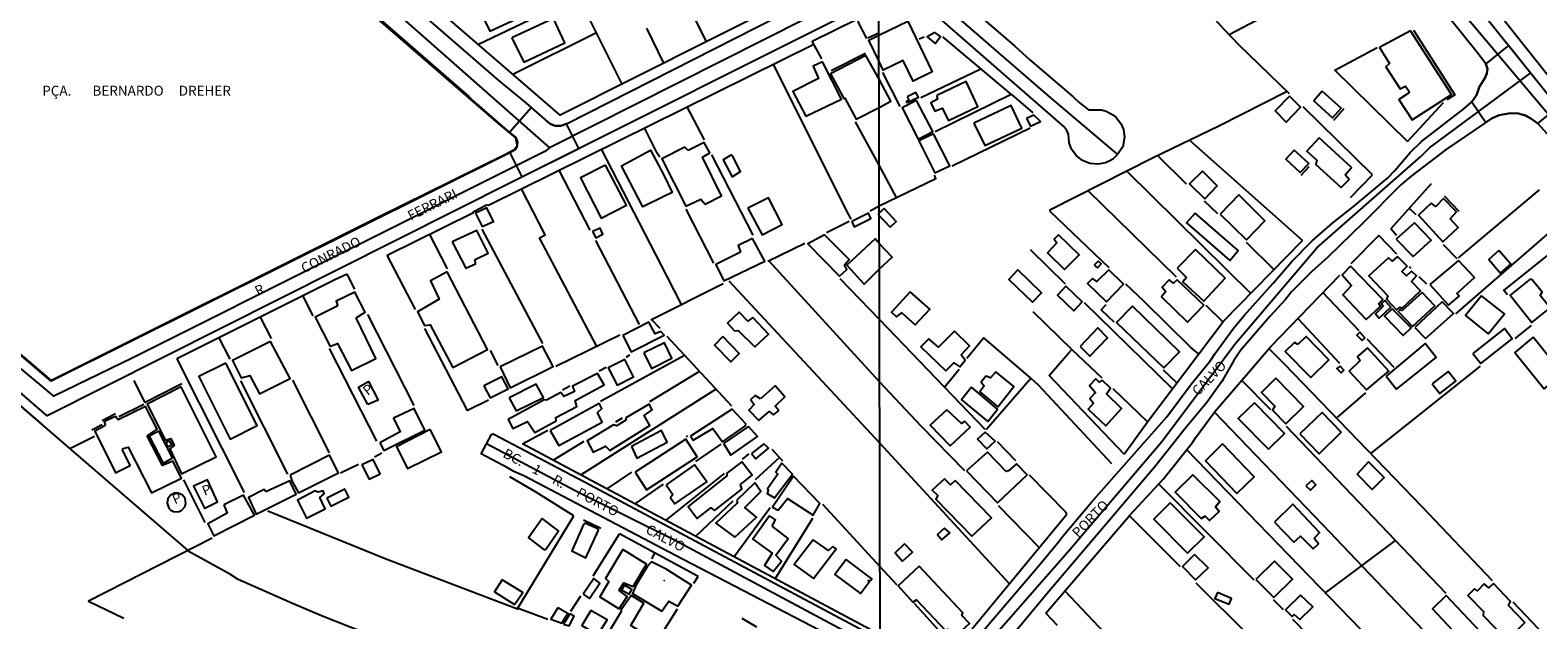
# Model space of a CAD drawing. Units: millimetres. Extents: x 175908 to 178322, y 1663183 to 1665960.
# Drawn here: x 177139 to 177520, y 1665490 to 1665639 of the extents above; entities that cross this region are included whole.
import ezdxf
from ezdxf.enums import TextEntityAlignment as Align

# ---------------------------------------------------------------- set-up
doc = ezdxf.new("R2010")
doc.units = ezdxf.units.MM
for name, color, linetype in [('V-AREA_VERDE', 5, 'Continuous'), ('V-CRUZAMENTO', 1, 'Continuous'), ('V-EDIFICACAO', 2, 'Continuous'), ('V-EIXO_DE_LOGRADOURO', 3, 'Continuous'), ('V-LOTE', 1, 'Continuous'), ('V-NOME_DOS_LOGRADOUROS', 7, 'Continuous'), ('V-QUADRA', 40, 'Continuous'), ('V-TESTADA', 5, 'Continuous'), ('X-LIMITE_1000', 7, 'Continuous')]:
    doc.layers.add(name, color=color, linetype=linetype)

msp = doc.modelspace()

# ---------------------------------------------------------------- linework, layer by layer
at = {"layer": 'V-AREA_VERDE'}
msp.add_lwpolyline([(177138.83, 1665651.91), (177141.21, 1665653.88), (177147.96, 1665658.52), (177155.02, 1665662.53), (177169.3, 1665669.76), (177183.66, 1665677.26), (177184.83, 1665677.76), (177185.97, 1665677.75), (177187.68, 1665676.89), (177187.68, 1665676.89), (177209.47, 1665657.48), (177257.52, 1665615.74), (177261.97, 1665612.08), (177262.34, 1665610.01), (177261.57, 1665609.08), (177259.04, 1665607.66), (177226.93, 1665591.83), (177144.58, 1665550.66), (177092.75, 1665594.77)], dxfattribs=at)
at = {"layer": 'V-CRUZAMENTO'}
for points in [[(177513.05, 1665635.44), (177507.31, 1665630.84), (177507.75, 1665629.58), (177507.56, 1665628.35), (177507.03, 1665627.02), (177505.75, 1665625.06), (177505, 1665622.88), (177503.8, 1665621.21), (177507.37, 1665615.99), (177508.93, 1665617.06), (177510.68, 1665617.83), (177513.59, 1665618.34), (177515.58, 1665618.22), (177517.33, 1665617.71), (177518.69, 1665616.98), (177520.45, 1665615.74), (177525.55, 1665619.83)], [(177274.87, 1665615.61), (177273.41, 1665615.09), (177272, 1665615.11), (177270.84, 1665615.56), (177269.96, 1665616.19), (177265.96, 1665619.72), (177260.42, 1665613.44), (177262.02, 1665612.21), (177262.43, 1665610.98), (177262.31, 1665609.8), (177261.75, 1665609), (177260.51, 1665608.26), (177263.56, 1665602.19), (177277.98, 1665609.42)]]:
    msp.add_lwpolyline(points, close=True, dxfattribs=at)
at = {"layer": 'V-EDIFICACAO'}
for points in [[(177254.01, 1665642.6), (177254.01, 1665642.04), (177255.43, 1665639.08), (177266.58, 1665644.23), (177265.03, 1665647.7), (177254.01, 1665642.6)], [(177261.05, 1665637.37), (177264.05, 1665631.2), (177274.42, 1665636.13), (177271.59, 1665642.26), (177261.05, 1665637.37)], [(177353.85, 1665638.1), (177361.2, 1665641.64), (177367.33, 1665628.79), (177362.47, 1665626.44), (177359.94, 1665631.63), (177354.89, 1665629.24), (177353.86, 1665631.54), (177351.28, 1665636.82)], [(177367.99, 1665638.73), (177366.02, 1665637.65), (177368.08, 1665635.98), (177369.39, 1665637.7), (177367.99, 1665638.73)], [(177488.29, 1665639.13), (177480.41, 1665634.9), (177482.96, 1665630.93), (177482.08, 1665630.04), (177485.7, 1665624.48), (177487.03, 1665625.16), (177487.92, 1665623.82), (177487.78, 1665623.41), (177485.32, 1665621.8), (177488.67, 1665616.66), (177498.64, 1665623.09), (177488.29, 1665639.13)], [(177353.89, 1665619.75), (177356.82, 1665621.35), (177353.87, 1665626.97), (177350.56, 1665632.95), (177341.63, 1665628.26), (177344.95, 1665622.04), (177345.24, 1665622.12), (177348.13, 1665616.81)], [(177339.58, 1665631.28), (177337.21, 1665630.19), (177338.53, 1665627.1), (177332.04, 1665623.85), (177335.39, 1665617.56), (177344.38, 1665621.9), (177339.58, 1665631.28)], [(177368.47, 1665622.81), (177368.66, 1665621.86), (177366.96, 1665620.94), (177368.02, 1665618.8), (177369.85, 1665619.55), (177371.46, 1665616.45), (177378.87, 1665620.02), (177375.88, 1665626.3), (177368.47, 1665622.81)], [(177363.34, 1665621.56), (177359.73, 1665619.71), (177363.81, 1665611.79), (177367.51, 1665613.65), (177363.34, 1665621.56)], [(177360.98, 1665622.5), (177361.4, 1665621.61), (177360.85, 1665621.24), (177361, 1665621.02), (177363.83, 1665622.4), (177363.22, 1665623.58), (177360.98, 1665622.5)], [(177457.67, 1665622.61), (177454.04, 1665618.95), (177456.86, 1665616.06), (177460.48, 1665619.85), (177457.67, 1665622.61)], [(177465.97, 1665623.87), (177463.87, 1665621.45), (177468.59, 1665617.18), (177470.74, 1665619.6), (177465.97, 1665623.87)], [(177377.81, 1665615.83), (177380.65, 1665610.13), (177389.98, 1665614.54), (177387.25, 1665620.29), (177377.81, 1665615.83)], [(177391.19, 1665616.95), (177392.15, 1665615.04), (177394.68, 1665616.26), (177393.03, 1665617.79), (177391.19, 1665616.95)], [(177367.67, 1665613.11), (177363.97, 1665611.31), (177367.99, 1665603.25), (177371.82, 1665605.04), (177367.67, 1665613.11)], [(177305.6, 1665608.9), (177304.75, 1665609.76), (177298.94, 1665606.74), (177305.05, 1665594.82), (177308.83, 1665596.56), (177309.87, 1665595.26), (177314.07, 1665597.42), (177309.27, 1665607.17), (177311.06, 1665608.31), (177309.64, 1665610.87), (177305.6, 1665608.9)], [(177465.21, 1665612.12), (177462.03, 1665608.72), (177464.59, 1665606.43), (177464.34, 1665605.36), (177470.78, 1665599.49), (177472.75, 1665601.55), (177471.73, 1665602.76), (177473.39, 1665604.59), (177465.21, 1665612.12)], [(177299.43, 1665597.25), (177294.15, 1665594.65), (177288.78, 1665605.03), (177296.09, 1665608.98), (177299.44, 1665602.6), (177301.57, 1665598.29)], [(177316.39, 1665607.7), (177314.42, 1665606.5), (177316.73, 1665602.22), (177318.88, 1665603.54), (177316.82, 1665607.49), (177316.39, 1665607.7)], [(177458.89, 1665608.96), (177456.73, 1665606.67), (177460.4, 1665603.29), (177462.53, 1665605.58), (177458.89, 1665608.96)], [(177284.71, 1665605.17), (177278.37, 1665601.96), (177283.64, 1665591.76), (177290.03, 1665595.01), (177284.71, 1665605.17)], [(177435.68, 1665603.62), (177432.42, 1665600.41), (177436.23, 1665596.67), (177439.42, 1665599.92), (177435.68, 1665603.62)], [(177251.79, 1665593), (177253.54, 1665589.61), (177256.37, 1665590.94), (177254.7, 1665594.41), (177251.79, 1665593)], [(177320.72, 1665594.33), (177324.28, 1665587.55), (177329.42, 1665590.13), (177325.95, 1665596.9), (177320.72, 1665594.33)], [(177353.59, 1665592.79), (177356.71, 1665589.48), (177358.22, 1665590.88), (177355.15, 1665594.21), (177353.59, 1665592.79)], [(177440.11, 1665592.79), (177446.84, 1665586.24), (177451.47, 1665591.08), (177444.83, 1665597.64), (177440.11, 1665592.79)], [(177496.66, 1665596.74), (177494.65, 1665594.74), (177493.49, 1665595.59), (177490.32, 1665592.52), (177496.47, 1665585.81), (177500.31, 1665589.4), (177498.27, 1665591.63), (177499.88, 1665593.32), (177496.66, 1665596.74)], [(177346.96, 1665590.9), (177347.6, 1665589.57), (177351.84, 1665591.67), (177351.24, 1665593), (177346.96, 1665590.9)], [(177433.81, 1665593.02), (177431.65, 1665590.54), (177442.61, 1665581.07), (177444.66, 1665583.61), (177433.81, 1665593.02)], [(177484.64, 1665586.45), (177488.94, 1665582.1), (177493.51, 1665586.23), (177489.32, 1665590.55), (177484.64, 1665586.45)], [(177245.95, 1665585.78), (177249.38, 1665579.1), (177251.81, 1665580.2), (177251.71, 1665581.31), (177254.99, 1665582.89), (177252.19, 1665588.66), (177245.95, 1665585.78)], [(177281.45, 1665588.41), (177282.27, 1665586.78), (177284.02, 1665587.68), (177283.34, 1665589.23), (177281.45, 1665588.41)], [(177321.91, 1665586.65), (177318.28, 1665584.86), (177318.85, 1665583.16), (177312.64, 1665580.02), (177314.66, 1665575.87), (177325, 1665580.92), (177321.91, 1665586.65)], [(177340.09, 1665587.55), (177335.85, 1665585.26), (177343.89, 1665577.09), (177345.71, 1665578.74), (177345.14, 1665579.96), (177346.34, 1665581.33), (177340.09, 1665587.55)], [(177353.97, 1665578.92), (177357.18, 1665581.89), (177353.96, 1665585.3), (177352.93, 1665586.55), (177345.72, 1665579.87), (177350.13, 1665575.02)], [(177399.26, 1665587.56), (177398.15, 1665586.48), (177398.87, 1665585.52), (177396.49, 1665583.02), (177400.78, 1665578.81), (177404.47, 1665582.52), (177399.26, 1665587.56)], [(177429.3, 1665579.08), (177431.6, 1665576.78), (177430.67, 1665575.69), (177435.98, 1665570.73), (177441.43, 1665576.6), (177433.91, 1665583.8), (177429.3, 1665579.08)], [(177510.62, 1665583.54), (177508.05, 1665581.3), (177511.02, 1665577.82), (177513.64, 1665580.14), (177510.62, 1665583.54)], [(177411.95, 1665578.71), (177408.94, 1665575.73), (177407.9, 1665576.53), (177406.61, 1665575.27), (177411.36, 1665570.56), (177415.7, 1665575.06), (177411.95, 1665578.71)], [(177408.32, 1665579.89), (177409.1, 1665579.19), (177410.02, 1665580.21), (177409.3, 1665580.89), (177408.32, 1665579.89)], [(177473.13, 1665579.61), (177471, 1665577.45), (177473.4, 1665574.76), (177471.13, 1665572.37), (177477.11, 1665566.16), (177480.69, 1665569.48), (177480.23, 1665570.19), (177481.25, 1665571.16), (177473.13, 1665579.61)], [(177484.96, 1665582.04), (177483.67, 1665580.9), (177482.7, 1665581.74), (177477.76, 1665577.15), (177482.54, 1665572.07), (177482.21, 1665571.24), (177484.78, 1665568.59), (177485.68, 1665569.27), (177486.19, 1665569.01), (177490.78, 1665573.38), (177488.57, 1665575.75), (177489.8, 1665577.21), (177488.56, 1665578.33), (177487.26, 1665577.14), (177486.13, 1665578.3), (177487.4, 1665579.6), (177484.96, 1665582.04)], [(177493.14, 1665574.97), (177497.93, 1665569.75), (177500.61, 1665572), (177499.97, 1665572.72), (177504.49, 1665576.76), (177500.42, 1665581.02), (177493.14, 1665574.97)], [(177244.7, 1665578.16), (177240.42, 1665575.92), (177242.67, 1665571.29), (177237.15, 1665568.08), (177238.95, 1665564.58), (177240.35, 1665564.81), (177246.09, 1665553.94), (177254.87, 1665558.5), (177244.7, 1665578.16)], [(177389.01, 1665578.67), (177386.66, 1665576.23), (177392.66, 1665570.47), (177394.94, 1665572.88), (177389.01, 1665578.67)], [(177429.27, 1665576.19), (177428.33, 1665575.3), (177427.24, 1665576.15), (177425.5, 1665574.3), (177426.44, 1665573.17), (177425.33, 1665571.82), (177431.86, 1665565.47), (177436.04, 1665569.77), (177429.27, 1665576.19)], [(177519.07, 1665576.12), (177518.57, 1665576.32), (177513.48, 1665572.28), (177518.97, 1665565.39), (177523.64, 1665569.04), (177521.09, 1665572.18), (177521.57, 1665573.02), (177519.07, 1665576.12)], [(177221.61, 1665566.56), (177223.91, 1665567.96), (177221.28, 1665573.06), (177216.56, 1665570.76), (177216.94, 1665569.87), (177216.7, 1665569.42), (177211.31, 1665566.7), (177214.97, 1665559.49), (177215.13, 1665559.38), (177216.94, 1665560.05), (177220.5, 1665553.21), (177226.66, 1665556.27), (177221.61, 1665566.56)], [(177361.79, 1665573.15), (177357.01, 1665567.97), (177358.32, 1665566.76), (177359.67, 1665567.77), (177363.02, 1665564.75), (177366.74, 1665568.75), (177361.79, 1665573.15)], [(177401.15, 1665574.52), (177399.01, 1665572.3), (177403.14, 1665568.29), (177405.24, 1665570.55), (177401.15, 1665574.52)], [(177486.06, 1665568.29), (177485.66, 1665568.63), (177485.19, 1665568.16), (177488.82, 1665564.36), (177494.45, 1665569.58), (177491.19, 1665572.98), (177486.06, 1665568.29)], [(177506.21, 1665572.13), (177502.2, 1665567.1), (177507.89, 1665562.48), (177512.01, 1665567.59), (177506.21, 1665572.13)], [(177321.98, 1665566.63), (177320.72, 1665565.73), (177318.48, 1665567.96), (177315.57, 1665565.22), (177317.35, 1665563.24), (177318.28, 1665563.35), (177322.44, 1665559.17), (177325.94, 1665562.43), (177321.98, 1665566.63)], [(177417.95, 1665569.48), (177413.92, 1665565.39), (177425.92, 1665553.85), (177429.85, 1665557.93), (177417.95, 1665569.48)], [(177481.75, 1665570.89), (177480.96, 1665570.19), (177481.29, 1665569.37), (177479.42, 1665567.54), (177480.36, 1665566.46), (177483.34, 1665569.2), (177481.75, 1665570.89)], [(177483.68, 1665568.84), (177481.73, 1665566.95), (177486.46, 1665562.1), (177488.47, 1665564.01), (177483.68, 1665568.84)], [(177489.38, 1665564.1), (177492.04, 1665561.29), (177499.15, 1665567.62), (177496.32, 1665570.59), (177489.38, 1665564.1)], [(177289.07, 1665562.08), (177291.19, 1665557.93), (177299.57, 1665562.12), (177298.72, 1665563.08), (177297.25, 1665562.53), (177295.67, 1665565.43), (177289.07, 1665562.08)], [(177404.78, 1665559.27), (177407.22, 1665556.8), (177411.65, 1665561.52), (177409.21, 1665563.97), (177404.78, 1665559.27)], [(177504.03, 1665557.54), (177506.06, 1665554.96), (177514.01, 1665561.24), (177512.04, 1665563.84), (177504.03, 1665557.54)], [(177199.98, 1665560.58), (177190.39, 1665555.72), (177192.6, 1665551.34), (177194.78, 1665551.99), (177197.18, 1665547.34), (177204.92, 1665551.17), (177199.98, 1665560.58)], [(177294.4, 1665557.67), (177296.33, 1665553.69), (177301.47, 1665556.3), (177299.59, 1665560.25), (177294.4, 1665557.67)], [(177314.38, 1665561.79), (177312.23, 1665559.65), (177316.39, 1665555.44), (177318.49, 1665557.55), (177314.38, 1665561.79)], [(177372.99, 1665563.13), (177368.9, 1665559.11), (177366.44, 1665561.23), (177364.44, 1665559.2), (177370.81, 1665553.13), (177372.83, 1665555.17), (177374.3, 1665554.11), (177375.63, 1665555.8), (177374.61, 1665557.17), (177376.78, 1665559.47), (177372.99, 1665563.13)], [(177459.75, 1665559.83), (177458.93, 1665560.34), (177456.61, 1665558.02), (177463.05, 1665551.46), (177467.66, 1665555.93), (177461.93, 1665561.83), (177459.75, 1665559.83)], [(177475.44, 1665562.9), (177474.72, 1665562.15), (177476.04, 1665560.77), (177476.76, 1665561.52), (177475.44, 1665562.9)], [(177482.16, 1665551.82), (177484.72, 1665548.51), (177494.79, 1665556.48), (177491.96, 1665560.08), (177482.16, 1665551.82)], [(177519.33, 1665561.62), (177514.63, 1665557.8), (177522.08, 1665548.55), (177526.71, 1665552.34), (177519.33, 1665561.62)], [(177258.09, 1665554.12), (177260.57, 1665548.84), (177271.46, 1665554.2), (177268.76, 1665559.35), (177258.09, 1665554.12)], [(177289.55, 1665555.96), (177285.4, 1665553.86), (177287.63, 1665549.49), (177291.78, 1665551.59), (177289.55, 1665555.96)], [(177477.43, 1665558.97), (177474.85, 1665556.75), (177475.57, 1665555.75), (177472.76, 1665553.03), (177477.13, 1665548.3), (177482.79, 1665553.06), (177477.43, 1665558.97)], [(177188.68, 1665555.06), (177181.82, 1665551.71), (177189.79, 1665535.85), (177196.61, 1665539.28), (177188.68, 1665555.06)], [(177269.17, 1665545.76), (177260.05, 1665540.82), (177261.26, 1665538.58), (177264.96, 1665540.34), (177266.79, 1665537.52), (177272.24, 1665540.44), (177272.11, 1665541.35), (177277.48, 1665544.11), (177277.06, 1665545.62), (177277.18, 1665545.74), (177284.36, 1665549.57), (177282.72, 1665552.48), (177276.37, 1665549.24), (177276.82, 1665547.9), (177276.52, 1665547.7), (177274.16, 1665546.64), (177273.39, 1665547.68), (177269.74, 1665545.73), (177269.17, 1665545.76)], [(177383.41, 1665552.89), (177382.07, 1665551.33), (177380.89, 1665551.79), (177379.69, 1665550.28), (177380.5, 1665549.3), (177379.35, 1665547.8), (177383.96, 1665544.03), (177387.97, 1665549.17), (177383.41, 1665552.89)], [(177470.49, 1665554.33), (177469.64, 1665553.73), (177470.73, 1665552.66), (177471.42, 1665553.32), (177470.49, 1665554.33)], [(177493.78, 1665549.85), (177495.73, 1665547.36), (177499.75, 1665550.48), (177497.81, 1665552.94), (177493.78, 1665549.85)], [(177177.35, 1665549.09), (177168.79, 1665544.71), (177173.37, 1665535.71), (177173.53, 1665535.58), (177174.74, 1665536.03), (177174.9, 1665535.81), (177175.61, 1665534.23), (177174.52, 1665533.43), (177177.5, 1665527.1), (177186.27, 1665531.4), (177177.35, 1665549.09)], [(177224.6, 1665544.57), (177222.21, 1665548.97), (177224.73, 1665550.39), (177227.24, 1665545.72), (177224.6, 1665544.57)], [(177253.93, 1665549.36), (177255.52, 1665546.27), (177260.06, 1665548.54), (177258.52, 1665551.63), (177253.93, 1665549.36)], [(177260.36, 1665546.31), (177262.12, 1665542.97), (177269.02, 1665546.36), (177267.18, 1665549.74), (177260.36, 1665546.31)], [(177323.9, 1665546.05), (177322.56, 1665546.92), (177321.65, 1665546.08), (177321.46, 1665545.77), (177322.34, 1665544.6), (177320.93, 1665543.16), (177323.49, 1665540.57), (177326.13, 1665542.87), (177327.19, 1665541.97), (177328.44, 1665542.99), (177328.47, 1665543.2), (177327.62, 1665544.23), (177330.06, 1665546.57), (177327.57, 1665549.31), (177323.9, 1665546.05)], [(177377.22, 1665548.97), (177374.7, 1665545.82), (177381.35, 1665540.27), (177383.83, 1665543.4), (177377.22, 1665548.97)], [(177410.3, 1665550.77), (177409.58, 1665550.26), (177408.67, 1665551.07), (177407.13, 1665549.43), (177408.61, 1665547.67), (177407.21, 1665546.14), (177408.1, 1665544.94), (177406.78, 1665543.45), (177411.24, 1665539.24), (177415.19, 1665543.61), (177411.37, 1665547.27), (177412.41, 1665548.74), (177410.3, 1665550.77)], [(177454.23, 1665551.28), (177450.61, 1665547.69), (177453.95, 1665544.18), (177453.36, 1665543.21), (177456.79, 1665539.75), (177461.21, 1665544.08), (177454.23, 1665551.28)], [(177270.73, 1665538.03), (177272.93, 1665534.22), (177283.82, 1665540.15), (177282.64, 1665542.58), (177283.8, 1665543.64), (177283.2, 1665544.77), (177282.96, 1665544.74), (177270.73, 1665538.03)], [(177289.87, 1665541.26), (177289.88, 1665540.64), (177287.66, 1665539.29), (177287.47, 1665539.22), (177286.76, 1665539.49), (177280.05, 1665535.39), (177281.6, 1665532.52), (177284.66, 1665534.1), (177285.78, 1665532.98), (177295.93, 1665539.28), (177294.44, 1665541.81), (177296.53, 1665543.28), (177295.71, 1665544.72), (177289.87, 1665541.26)], [(177448.83, 1665545.04), (177444.73, 1665541.09), (177452.39, 1665533.34), (177456.38, 1665537.29), (177448.83, 1665545.04)], [(177168.75, 1665536.72), (177171.35, 1665538.38), (177168.38, 1665544.12), (177161.45, 1665540.73), (177160.75, 1665541.6), (177158.19, 1665540.39), (177157.89, 1665540.21), (177158.13, 1665539.51), (177157.88, 1665539.11), (177155.54, 1665537.85), (177160.78, 1665527.32), (177164.49, 1665529.17), (177162.54, 1665533.16), (177162.7, 1665533.45), (177164.01, 1665533.8), (177169.91, 1665522.26), (177177.44, 1665525.95), (177175.27, 1665530.3), (177172.67, 1665529.14), (177168.75, 1665536.72)], [(177227.59, 1665534.9), (177228.64, 1665532.98), (177239.05, 1665538.09), (177236.28, 1665543.63), (177231.1, 1665541.14), (177232.74, 1665537.71), (177227.59, 1665534.9)], [(177306.18, 1665536.58), (177306.83, 1665535.59), (177311.87, 1665538.55), (177314.33, 1665535.16), (177320.08, 1665539.19), (177320.2, 1665539.73), (177316.72, 1665543.42), (177306.18, 1665536.58)], [(177371, 1665543.29), (177366.79, 1665539.38), (177371.87, 1665534.16), (177376.95, 1665538.91), (177375.48, 1665540.43), (177374.72, 1665539.8), (177371, 1665543.29)], [(177460.32, 1665537.19), (177465.15, 1665532.1), (177470.78, 1665537.58), (177465.91, 1665542.61), (177460.32, 1665537.19)], [(177171.75, 1665537.87), (177169.3, 1665536.58), (177172.86, 1665529.77), (177175.18, 1665531.14), (177171.75, 1665537.87)], [(177240.34, 1665538.25), (177231.81, 1665533.88), (177234.59, 1665528.39), (177243.21, 1665532.64), (177240.34, 1665538.25)], [(177291.27, 1665533.97), (177292.64, 1665531.05), (177300.31, 1665535.08), (177298.9, 1665538.04), (177291.27, 1665533.97)], [(177314.55, 1665534.74), (177316.43, 1665531.82), (177323.16, 1665536.5), (177320.85, 1665539.07), (177314.55, 1665534.74)], [(177380.74, 1665537.61), (177378.8, 1665535.8), (177381.12, 1665533.43), (177383.23, 1665535.31), (177380.74, 1665537.61)], [(177174.4, 1665535.42), (177173.5, 1665534.95), (177173.98, 1665533.92), (177175, 1665534.4), (177174.4, 1665535.42)], [(177292.17, 1665527.49), (177295.08, 1665523.03), (177307.86, 1665531.39), (177305.03, 1665535.81), (177292.17, 1665527.49)], [(177321.66, 1665532.25), (177322.74, 1665530.88), (177325.95, 1665533.54), (177324.71, 1665534.7), (177321.66, 1665532.25)], [(177440.72, 1665534.62), (177436.4, 1665530.34), (177444.33, 1665522.11), (177448.78, 1665526.35), (177440.72, 1665534.62)], [(177204.97, 1665526.76), (177205.4, 1665525.26), (177207.03, 1665522.22), (177217.19, 1665527.32), (177214.92, 1665531.78), (177204.97, 1665526.76)], [(177223.06, 1665529.34), (177224.91, 1665525.69), (177227.74, 1665527.06), (177225.93, 1665530.71), (177223.06, 1665529.34)], [(177300.05, 1665524.32), (177301.75, 1665521.83), (177301.16, 1665521.02), (177302.24, 1665519.47), (177310.3, 1665525.05), (177307.25, 1665529.37), (177300.05, 1665524.32)], [(177315.37, 1665527.2), (177315.35, 1665526.55), (177305.6, 1665518.78), (177307.87, 1665515.75), (177311.38, 1665518.44), (177312.29, 1665517.79), (177312.64, 1665518.01), (177319.16, 1665523.21), (177318.86, 1665524.4), (177321.82, 1665526.73), (177319.21, 1665530.1), (177315.37, 1665527.2)], [(177329.31, 1665529.74), (177327.75, 1665527.48), (177328.26, 1665526.97), (177325.71, 1665523.29), (177325.88, 1665522.87), (177325.55, 1665522.13), (177327.41, 1665521.01), (177331.95, 1665526.97), (177329.31, 1665529.74)], [(177376.02, 1665527.84), (177383.87, 1665519.71), (177391.35, 1665526.78), (177388.6, 1665529.62), (177386.61, 1665527.83), (177386.03, 1665527.66), (177381.27, 1665532.52), (177376.02, 1665527.84)], [(177477.7, 1665530.07), (177474.76, 1665527.01), (177478.62, 1665523.13), (177481.6, 1665526.11), (177477.7, 1665530.07)], [(177183.36, 1665518.42), (177186.57, 1665519.95), (177184.02, 1665525.54), (177180.52, 1665523.95), (177183.26, 1665518.35), (177183.36, 1665518.42)], [(177332.27, 1665526.47), (177326.9, 1665518.64), (177328.33, 1665517.85), (177330.71, 1665520.84), (177337.19, 1665516.65), (177338.88, 1665519.59), (177332.27, 1665526.47)], [(177373.17, 1665525.34), (177371.93, 1665524.28), (177370.4, 1665525.77), (177367.35, 1665522.9), (177368.75, 1665521.56), (177368.24, 1665520.66), (177377.32, 1665511.3), (177382.29, 1665515.93), (177373.17, 1665525.34)], [(177433.21, 1665526.8), (177440.02, 1665520.11), (177439, 1665518.74), (177439.88, 1665517.58), (177437.48, 1665515.27), (177436.33, 1665516.33), (177435.3, 1665515.77), (177428.75, 1665522.4), (177433.21, 1665526.8), (177428.75, 1665522.4), (177435.3, 1665515.77), (177436.33, 1665516.33), (177437.48, 1665515.27), (177439.88, 1665517.58), (177439, 1665518.74), (177440.02, 1665520.11)], [(177461.78, 1665524.06), (177462.99, 1665522.91), (177464.34, 1665524.27), (177463.33, 1665525.39), (177461.78, 1665524.06)], [(177177.21, 1665521.93), (177176.64, 1665522.19), (177175.74, 1665522.19), (177174.71, 1665521.64), (177174.04, 1665520.76), (177173.84, 1665519.61), (177174.27, 1665518.4), (177174.79, 1665517.91), (177175.48, 1665517.56), (177176.15, 1665517.45), (177176.9, 1665517.58), (177177.53, 1665517.86), (177178.35, 1665518.76), (177178.59, 1665519.47), (177178.4, 1665520.79), (177177.74, 1665521.64), (177177.21, 1665521.93)], [(177188.2, 1665519.25), (177189.04, 1665517.1), (177184.12, 1665514.45), (177185.65, 1665511.41), (177195.92, 1665516.57), (177193.12, 1665521.7), (177188.2, 1665519.25)], [(177198.83, 1665522.52), (177198.39, 1665523.11), (177194.42, 1665521.09), (177196.36, 1665516.9), (177206.47, 1665521.96), (177204.91, 1665525.3), (177198.83, 1665522.52)], [(177211.31, 1665522.78), (177206.77, 1665520.44), (177209.1, 1665515.83), (177213.84, 1665518.24), (177212.46, 1665521.1), (177213.55, 1665522.01), (177213.27, 1665522.74), (177211.92, 1665522.41), (177211.31, 1665522.78)], [(177214.23, 1665520.89), (177215.22, 1665518.88), (177219.8, 1665521.19), (177218.82, 1665523.21), (177214.23, 1665520.89)], [(177317.84, 1665520.36), (177318.08, 1665520.07), (177317.91, 1665519.55), (177312.62, 1665514.59), (177317.38, 1665511.07), (177322.9, 1665516.08), (177319.9, 1665518.58), (177324.01, 1665522.61), (177322.48, 1665524.77), (177317.84, 1665520.36)], [(177427.52, 1665519.75), (177423.41, 1665515.6), (177431.86, 1665506.98), (177436.13, 1665511.09), (177427.52, 1665519.75)], [(177453.88, 1665514.88), (177458.74, 1665509.77), (177460.45, 1665511.29), (177463.66, 1665508.05), (177465.01, 1665509.34), (177463.91, 1665510.67), (177465.27, 1665512.22), (177458.5, 1665519.36), (177453.88, 1665514.88)], [(177268.68, 1665515.79), (177265.25, 1665510.86), (177269.23, 1665507.86), (177269.71, 1665508.12), (177272.83, 1665512.66), (177268.68, 1665515.79)], [(177279.5, 1665514.6), (177279.11, 1665514.27), (177276.21, 1665507.6), (177279.73, 1665505.83), (177282.97, 1665512.8), (177282.77, 1665513.14), (177279.5, 1665514.6)], [(177326.84, 1665513.8), (177327.67, 1665515.41), (177326.21, 1665516.43), (177321.92, 1665510.52), (177326.89, 1665506.99), (177324.92, 1665503.87), (177327.14, 1665502.37), (177329.25, 1665504.99), (177327.79, 1665506.47), (177330.87, 1665510.72), (177326.84, 1665513.8)], [(177337.2, 1665510.4), (177332.38, 1665504.13), (177337.34, 1665500.61), (177343.05, 1665508.05), (177342.19, 1665508.68), (177341.09, 1665507.68), (177337.2, 1665510.4)], [(177370.47, 1665513.36), (177368.67, 1665511.69), (177369.76, 1665510.36), (177371.74, 1665512.13), (177370.47, 1665513.36)], [(177289.1, 1665507.92), (177284.71, 1665500.61), (177285.57, 1665499.86), (177283.25, 1665495.94), (177288.18, 1665492.89), (177290.15, 1665496.06), (177288.18, 1665497.51), (177288.25, 1665497.82), (177289.35, 1665499.53), (177291.66, 1665498.52), (177295.08, 1665504.24), (177289.1, 1665507.92)], [(177360.32, 1665509.32), (177357.95, 1665507.1), (177359.85, 1665504.97), (177362.34, 1665507.23), (177360.32, 1665509.32)], [(177433.64, 1665506.63), (177430.58, 1665503.62), (177433.87, 1665500.23), (177437.07, 1665503.27), (177433.64, 1665506.63)], [(177300.02, 1665502.91), (177296.35, 1665504.79), (177295.3, 1665503.67), (177292.44, 1665498.97), (177291.51, 1665496.78), (177298.94, 1665492.29), (177300.74, 1665494.82), (177303.03, 1665493.59), (177306.44, 1665498.88), (177300.02, 1665502.91)], [(177345.6, 1665505.39), (177342.71, 1665501.6), (177349.21, 1665496.8), (177351.49, 1665499.83), (177351.16, 1665500.08), (177351.78, 1665500.15), (177352.06, 1665500.54), (177345.6, 1665505.39)], [(177364.03, 1665503.68), (177358.72, 1665498.72), (177362.45, 1665494.63), (177363.39, 1665495.18), (177370.65, 1665487.41), (177371.3, 1665487.74), (177373.17, 1665485.87), (177376.74, 1665489.19), (177374.82, 1665491.21), (177375.03, 1665491.91), (177364.03, 1665503.68)], [(177449.13, 1665500.36), (177453.76, 1665495.74), (177458.43, 1665500.38), (177453.92, 1665505), (177449.13, 1665500.36)], [(177258.6, 1665500.27), (177256.59, 1665497.18), (177261.69, 1665493.97), (177263.83, 1665497.01), (177258.6, 1665500.27)], [(177279.05, 1665496.58), (177280.68, 1665495.51), (177283.25, 1665499.41), (177281.71, 1665500.57), (177279.05, 1665496.58)], [(177289.47, 1665498.94), (177288.78, 1665497.74), (177290.67, 1665496.58), (177291.4, 1665497.83), (177289.47, 1665498.94)], [(177299.58, 1665500.03), (177299.57, 1665500.04)], [(177509.24, 1665499.32), (177508.08, 1665498.21), (177506.94, 1665499.24), (177505.21, 1665497.49), (177504.44, 1665497.95), (177502.75, 1665496.31), (177506.72, 1665492.22), (177506.64, 1665491.21), (177512.69, 1665484.97), (177517.18, 1665489.43), (177513.09, 1665493.74), (177513.59, 1665494.77), (177509.24, 1665499.32)], [(177288.67, 1665492.62), (177288.68, 1665492.23), (177284.45, 1665485.23), (177295.11, 1665481.22), (177297.31, 1665484.77), (177291.14, 1665488.7), (177294.43, 1665494.38), (177291.18, 1665496.28), (177288.67, 1665492.62)], [(177439.43, 1665497.01), (177438.79, 1665495.53), (177442.39, 1665494.12), (177443.01, 1665495.55), (177439.43, 1665497.01)], [(177460.49, 1665496.4), (177456.69, 1665492.66), (177458.32, 1665491), (177458.9, 1665491.5), (177460.28, 1665490.19), (177463.6, 1665493.45), (177460.49, 1665496.4)], [(177497.3, 1665496.25), (177493.82, 1665492.87), (177500.01, 1665486.35), (177497.8, 1665483.95), (177501.43, 1665480.15), (177507.27, 1665485.7), (177497.3, 1665496.25)], [(177272.62, 1665493.15), (177270.86, 1665490.28), (177273.69, 1665489.3), (177275.19, 1665491.74), (177272.62, 1665493.15)], [(177274.12, 1665489.04), (177275.49, 1665488.61), (177276.74, 1665491.05), (177275.71, 1665491.65), (177274.12, 1665489.04)], [(177281.02, 1665492.47), (177278.71, 1665488.7), (177282.74, 1665486.34), (177285.1, 1665490.15), (177281.02, 1665492.47)]]:
    msp.add_lwpolyline(points, close=True, dxfattribs=at)
at = {"layer": 'V-EIXO_DE_LOGRADOURO'}
for points in [[(176904.83, 1665957.07), (176908.07, 1665945.88), (176916.86, 1665917.23), (176940.61, 1665897.4), (177003.51, 1665843.41), (177114.78, 1665746.04), (177171.66, 1665697), (177228.54, 1665646.54), (177270.53, 1665609.54)], [(177688.63, 1665404.4), (177682.92, 1665413.05), (177657.69, 1665448.37), (177653.97, 1665453), (177633.82, 1665480.81), (177613.41, 1665508.62), (177591.21, 1665535.78), (177569.39, 1665562.94), (177547.31, 1665590.1), (177523.82, 1665617.14), (177478, 1665671.59), (177450.92, 1665696.31), (177425.12, 1665721.55), (177399.32, 1665747.17), (177372.88, 1665772.79), (177353.53, 1665792.33)], [(177353.8, 1665659.85), (177374.64, 1665641.81), (177396.66, 1665622.72), (177414.19, 1665607.85)], [(177353.82, 1665651.4), (177346.34, 1665647.86), (177270.52, 1665609.55), (177269.32, 1665608.6), (177165.2, 1665556.43), (177145.16, 1665546.69), (177116.77, 1665570.44), (177084.27, 1665596.39)], [(177354.23, 1665450.9), (177377.03, 1665479.27), (177401.65, 1665507.31), (177425.5, 1665535.35), (177443.84, 1665559.92), (177464.62, 1665584.24), (177490.91, 1665607.4), (177493.09, 1665609.58), (177518.69, 1665628.54)], [(177354.17, 1665482.55), (177350.93, 1665484.11), (177301.95, 1665510.34), (177277.24, 1665522.65), (177254.61, 1665534.69)]]:
    msp.add_lwpolyline(points, dxfattribs=at)
at = {"layer": 'V-LOTE'}
for points in [[(177369.05, 1665709.98), (177377.66, 1665701.53), (177398.26, 1665682.23), (177401.91, 1665678.55), (177405.11, 1665675.67), (177430.43, 1665651.59), (177441.07, 1665639.62), (177444.89, 1665635.61), (177457.58, 1665623.29)], [(177336.94, 1665666.74), (177349.1, 1665656.02), (177273.27, 1665617.83), (177199.74, 1665681.38), (177238.42, 1665700.77)], [(177310.28, 1665636.47), (177294.86, 1665667.2)], [(177604.57, 1665528.95), (177558.64, 1665584.79), (177531.48, 1665616.87), (177525.34, 1665624.89), (177496.66, 1665661.17), (177496.21, 1665667.45)], [(177252.45, 1665635.73), (177272.93, 1665645.5)], [(177442.38, 1665638.24), (177456.28, 1665645.51)], [(177288.9, 1665625.69), (177280.93, 1665641.71)], [(177299.45, 1665631.02), (177295.13, 1665639.87)], [(177337, 1665636.56), (177348.29, 1665642.09), (177348.7, 1665641.27)], [(177350.82, 1665637.21), (177348.69, 1665641.29)], [(177282.46, 1665638.66), (177261.4, 1665628.16)], [(177339.45, 1665632.04), (177337, 1665636.56)], [(177364.01, 1665637.11), (177365.26, 1665637.68)], [(177387.36, 1665623.05), (177370.03, 1665637.61)], [(177255.13, 1665595.02), (177337.39, 1665635.79)], [(177487.52, 1665611.14), (177469.15, 1665629.17), (177479.87, 1665634.92)], [(177346.82, 1665591.51), (177345.61, 1665593.66), (177327.16, 1665630.74)], [(177359.22, 1665620.02), (177354.82, 1665628.62)], [(177364.47, 1665622.29), (177379.62, 1665629.55)], [(177387.31, 1665623.09), (177368.05, 1665613.6)], [(177387.36, 1665623.05), (177392.77, 1665618.39)], [(177457.11, 1665623.82), (177439.8, 1665615.03), (177423.05, 1665606.9), (177397.03, 1665593.8), (177397.17, 1665593.45), (177411.95, 1665579.31)], [(177487.5, 1665611.12), (177496.64, 1665621.05)], [(177309.75, 1665611.57), (177305.36, 1665619.95)], [(177478.68, 1665602.72), (177461.11, 1665619.89)], [(177298.4, 1665607.16), (177297.75, 1665608.2), (177294.57, 1665614.6)], [(177353.92, 1665605.14), (177347.96, 1665616.15)], [(177372.35, 1665604.96), (177392.06, 1665614.62)], [(177432.42, 1665611.5), (177460.88, 1665586.22)], [(177300.17, 1665577.16), (177283.71, 1665609.2)], [(177322.08, 1665587.42), (177311.63, 1665607.76)], [(177431.65, 1665600.35), (177424.38, 1665607.56)], [(177280.85, 1665588.75), (177272.97, 1665603.89)], [(177358.27, 1665596.99), (177353.92, 1665605.14)], [(177353.94, 1665594.9), (177368.27, 1665601.82), (177367.88, 1665602.6)], [(177416.58, 1665603.64), (177447.86, 1665572.7)], [(177473.07, 1665596.97), (177478.7, 1665602.74)], [(177282.55, 1665559.32), (177268.02, 1665586.77), (177269.46, 1665587.54), (177263.49, 1665599.19)], [(177429.12, 1665576.82), (177406.74, 1665598.65)], [(177483.31, 1665589.07), (177493.56, 1665600.49)], [(177500.38, 1665581.69), (177520.91, 1665598.91)], [(177312.08, 1665580.34), (177305.06, 1665594)], [(177351.6, 1665593.63), (177353.94, 1665594.9)], [(177439.58, 1665592.88), (177436.22, 1665596.03)], [(177487.96, 1665594.29), (177489.62, 1665592.65)], [(177229.48, 1665582.41), (177251.13, 1665593.07)], [(177340.58, 1665588.11), (177346.31, 1665591.04)], [(177499.71, 1665567.52), (177527.19, 1665591.43)], [(177533.33, 1665590.65), (177511.85, 1665573.52), (177512.83, 1665572.41)], [(177244.78, 1665578.9), (177240.25, 1665587.63)], [(177268.84, 1665560.03), (177253.51, 1665588.99)], [(177473.27, 1665580.28), (177480.3, 1665587.36), (177484.78, 1665582.77)], [(177484.74, 1665587.4), (177483.31, 1665589.07)], [(177293.31, 1665564.85), (177282.23, 1665586.07)], [(177325.72, 1665580.85), (177335.07, 1665585.41)], [(177401.05, 1665575.08), (177392.16, 1665583.75)], [(177415.84, 1665532.03), (177421.79, 1665540.25), (177440.95, 1665565.68), (177460.98, 1665586.13)], [(177453.77, 1665578.72), (177446.81, 1665585.59)], [(177460.88, 1665586.22), (177460.98, 1665586.13)], [(177496.52, 1665585.1), (177499.98, 1665581.52)], [(177236.61, 1665568.65), (177229.48, 1665582.41)], [(177354.03, 1665550.38), (177326.07, 1665580.92)], [(177488.46, 1665578.99), (177488, 1665579.47)], [(177219.35, 1665577.6), (177216.38, 1665576.26), (177176.27, 1665556.18)], [(177221.27, 1665573.8), (177219.35, 1665577.6)], [(177296.16, 1665566.03), (177314.44, 1665575.2)], [(177303.96, 1665569.94), (177300.17, 1665577.16)], [(177354.06, 1665534.8), (177315.96, 1665575.79)], [(177354, 1665566.13), (177344.08, 1665576.39)], [(177396.04, 1665491.81), (177417.33, 1665516.59), (177425.83, 1665525.77), (177433.16, 1665534.97), (177433.88, 1665536.17), (177438.92, 1665542.94), (177447.27, 1665552.75), (177452.9, 1665559.17), (177470.41, 1665577.3)], [(177420.91, 1665570.68), (177416.31, 1665575.06)], [(177492.41, 1665575.02), (177490.49, 1665576.94)], [(177210.78, 1665567.02), (177208.2, 1665572.15)], [(177466.14, 1665572.92), (177475.25, 1665563.3)], [(177236.28, 1665544.39), (177224.59, 1665567.42)], [(177402.66, 1665558.57), (177392.85, 1665568.09)], [(177428.06, 1665548.55), (177405.81, 1665570.3)], [(177411.26, 1665569.84), (177410.04, 1665568.53), (177413.24, 1665565.54)], [(177434.64, 1665557.39), (177432.66, 1665559.16), (177420.91, 1665570.68)], [(177440.85, 1665565.55), (177436.59, 1665569.69)], [(177200.21, 1665561.34), (177197.48, 1665566.74)], [(177255.13, 1665545.75), (177249.77, 1665543.09), (177239.04, 1665563.8)], [(177298.49, 1665563.81), (177296.37, 1665566.14)], [(177380.69, 1665538.31), (177354, 1665566.13)], [(177459.79, 1665566.36), (177470.29, 1665555.1)], [(177514.71, 1665561.31), (177518.88, 1665564.63)], [(177189.78, 1665556.08), (177186.99, 1665561.51)], [(177288.33, 1665562.17), (177272.18, 1665554.22)], [(177316.62, 1665544.23), (177300.31, 1665561.85)], [(177381.01, 1665538.31), (177392.24, 1665551.3), (177380.36, 1665561.47), (177376.05, 1665556.29)], [(177477.26, 1665561.21), (177484.1, 1665554.09)], [(177176.27, 1665556.18), (177193.3, 1665522.32)], [(177226.88, 1665535.3), (177214.93, 1665558.82)], [(177255.52, 1665558.27), (177257.49, 1665554.48)], [(177283.47, 1665545.43), (177304.66, 1665557.08)], [(177289.89, 1665556.63), (177290.85, 1665557.16)], [(177415.84, 1665532.03), (177396.87, 1665551.97), (177401.83, 1665557.64)], [(177401.83, 1665557.64), (177402.66, 1665558.57), (177410.21, 1665551.36)], [(177509.04, 1665499.98), (177491.22, 1665518.73), (177456.43, 1665554.83), (177452.5, 1665558.71)], [(177283.1, 1665553.17), (177284.85, 1665554.04)], [(177295.95, 1665545.4), (177308.42, 1665552.95)], [(177370.36, 1665548.94), (177374.11, 1665553.59)], [(177429.21, 1665550.13), (177425.83, 1665553.3)], [(177505.92, 1665554.29), (177478.17, 1665532.19)], [(177168.24, 1665545.2), (177165.53, 1665550.7)], [(177204.34, 1665527.01), (177192.48, 1665550.56)], [(177214.92, 1665532.39), (177205.6, 1665550.74)], [(177273.83, 1665548.35), (177275.67, 1665549.3)], [(177278.5, 1665526.79), (177312.58, 1665548.48)], [(177354.03, 1665550.38), (177364.43, 1665539.23), (177375.53, 1665527.92)], [(177392.23, 1665551.29), (177394.1, 1665549.61), (177412.63, 1665529.7)], [(177421.8, 1665540.26), (177413.06, 1665548.55)], [(177445.56, 1665550.76), (177452.84, 1665543.33)], [(177179.19, 1665507.7), (177133.04, 1665547.49), (177129.08, 1665542.65)], [(177469.58, 1665541.14), (177477, 1665547.6)], [(177287.33, 1665540.2), (177289.03, 1665541.21)], [(177491.58, 1665487.46), (177466.13, 1665514.19), (177438.71, 1665542.64)], [(177263.72, 1665534.63), (177270.12, 1665538.09)], [(177456.84, 1665539.1), (177497.24, 1665496.84)], [(177149.23, 1665533.52), (177155.45, 1665536.61)], [(177354.16, 1665486.31), (177263.72, 1665534.63)], [(177271.44, 1665530.54), (177279.34, 1665535.31)], [(177305.16, 1665536.45), (177305.5, 1665536.69)], [(177307.51, 1665530.15), (177313.93, 1665534.57)], [(177326.79, 1665533.34), (177329.46, 1665530.38)], [(177386.89, 1665499.27), (177354.06, 1665534.8)], [(177388.45, 1665530.36), (177383.85, 1665535.17)], [(177478.29, 1665485.08), (177431.73, 1665533.18)], [(177222.22, 1665529.44), (177217.72, 1665527.22)], [(177226.25, 1665531.41), (177228.11, 1665532.42)], [(177319.33, 1665530.78), (177321.07, 1665532.17)], [(177328.69, 1665531.23), (177322.57, 1665525.52)], [(177183.43, 1665514.78), (177178.07, 1665525.57)], [(177276.67, 1665516.44), (177266.99, 1665522.51), (177260.49, 1665526.35)], [(177285.12, 1665523.25), (177291.39, 1665527.49)], [(177300.01, 1665515.33), (177314.77, 1665527.14)], [(177401.36, 1665516.83), (177401.09, 1665517.4), (177391.93, 1665526.69)], [(177292.2, 1665519.51), (177299.33, 1665524.44)], [(177424.67, 1665524.48), (177448.67, 1665500.25)], [(177307.51, 1665511.3), (177316.99, 1665520.26)], [(177317.21, 1665506.12), (177326.32, 1665518.55)], [(177339.59, 1665519.42), (177354.12, 1665503.64)], [(177384, 1665519.09), (177394.42, 1665508.32)], [(177270.09, 1665490.21), (177262.91, 1665492.93), (177262.45, 1665492.81), (177229.01, 1665505.56), (177199.3, 1665517.59)], [(177262.4, 1665492.83), (177276.67, 1665516.44)], [(177327.6, 1665500.49), (177337.17, 1665515.89)], [(177373.27, 1665482.9), (177401.36, 1665516.83)], [(177417.23, 1665516.47), (177430.02, 1665503.61)], [(177185.25, 1665510.76), (177153.97, 1665494.81), (177162.9, 1665490.57)], [(177281.56, 1665501.28), (177288.23, 1665511.85)], [(177308.1, 1665501.07), (177288.23, 1665511.85)], [(177466.8, 1665496.95), (177484.51, 1665510.22)], [(177338.71, 1665441.59), (177338.38, 1665441.6), (177292.85, 1665459.71), (177256.36, 1665473.93), (177212.85, 1665491.17), (177205.56, 1665494.22), (177191.81, 1665500.32), (177189.83, 1665501.59), (177179, 1665507.6)], [(177296.41, 1665505.56), (177297.21, 1665507.01)], [(177354.12, 1665503.64), (177358.35, 1665499.01)], [(177307.06, 1665499.4), (177308.1, 1665501.07)], [(177433.98, 1665499.48), (177447.27, 1665486.24), (177481.74, 1665450.67)], [(177275.91, 1665492.34), (177278.44, 1665496.24)], [(177413.77, 1665483.83), (177400.94, 1665497.42)], [(177456.13, 1665492.68), (177453.65, 1665495.16)], [(177298.04, 1665485.15), (177302.95, 1665492.91)], [(177369.93, 1665486.45), (177362.82, 1665494.22)], [(177399.03, 1665488.71), (177396.04, 1665491.81)], [(177523.8, 1665484.55), (177514.22, 1665494.57)], [(177458.42, 1665490.33), (177466.3, 1665482.26)]]:
    msp.add_lwpolyline(points, dxfattribs=at)
at = {"layer": 'V-QUADRA'}
for points in [[(177136.25, 1665649.63), (177139.42, 1665652.61), (177142.57, 1665655.11), (177145.25, 1665656.98), (177152.24, 1665661.22), (177178.35, 1665674.49), (177183.99, 1665677.58), (177184.99, 1665677.86), (177186.34, 1665677.75), (177187.8, 1665677.04), (177224.9, 1665644.44), (177250.1, 1665622.56), (177252.08, 1665620.69), (177260.42, 1665613.44), (177262.02, 1665612.21), (177262.43, 1665610.98), (177262.31, 1665609.8), (177261.75, 1665609), (177260.51, 1665608.26), (177144.5, 1665550.49), (177092.97, 1665594.43)], [(177197.42, 1665678.86), (177257.59, 1665626.69), (177264.64, 1665620.88), (177269.96, 1665616.19), (177270.84, 1665615.56), (177272, 1665615.11), (177273.41, 1665615.09), (177274.87, 1665615.61), (177349.53, 1665653.66)], [(177353.79, 1665664.97), (177388.22, 1665635.24), (177391.97, 1665631.82), (177402.96, 1665622.46), (177404.47, 1665621.01), (177406.82, 1665619.19), (177410.15, 1665619.18), (177411.34, 1665618.86), (177413.2, 1665617.85), (177413.86, 1665617.25), (177415.01, 1665615.7), (177415.68, 1665614.22), (177415.95, 1665612.24), (177415.53, 1665609.82), (177414.14, 1665607.79), (177413.03, 1665606.72), (177412.45, 1665606.38), (177411.15, 1665605.76), (177409.25, 1665605.4), (177407.15, 1665605.61), (177405.36, 1665606.32), (177403.71, 1665607.64), (177402.58, 1665609.22), (177401.98, 1665610.8), (177401.79, 1665613.05), (177401.36, 1665613.95), (177400.61, 1665614.93), (177362.57, 1665648.19)], [(177732.3, 1665481.92), (177718.28, 1665470.37), (177712.48, 1665465.81), (177709.69, 1665463.34), (177706.54, 1665460.99), (177700.69, 1665457.48), (177693.04, 1665453.82), (177672.37, 1665446.5), (177670.93, 1665446.25), (177668.46, 1665446.2), (177665.08, 1665447.79), (177663.43, 1665448.97), (177662.56, 1665449.8), (177636.11, 1665484.88), (177624.15, 1665501.09), (177621.23, 1665505.33), (177588.41, 1665544.72), (177582.49, 1665552.22), (177565.5, 1665572.98), (177547.88, 1665593.8), (177529.72, 1665614.62), (177490.82, 1665663.2)], [(177373.84, 1665479.8), (177394.01, 1665503.56), (177399.35, 1665509.92), (177400.36, 1665511.33), (177407.62, 1665519.86), (177426.62, 1665541.5), (177432.81, 1665549.77), (177437.72, 1665555.73), (177438.79, 1665557.44), (177443.64, 1665564.02), (177446.18, 1665567.14), (177453.55, 1665575.32), (177458.19, 1665580.72), (177463.44, 1665586.02), (177468.62, 1665590.57), (177473.79, 1665594.59), (177482.44, 1665601.85), (177484.34, 1665603.84), (177488.23, 1665608.39), (177491.02, 1665611.12), (177501.79, 1665619.41), (177503.8, 1665621.21), (177505, 1665622.88), (177505.75, 1665625.06), (177507.03, 1665627.02), (177507.56, 1665628.35), (177507.75, 1665629.58), (177507.31, 1665630.84), (177505.16, 1665633.67), (177485.39, 1665658.32)], [(177353.83, 1665647.45), (177261.17, 1665600.99), (177143.47, 1665541.74), (177088.3, 1665589.46)], [(177523.65, 1665612.13), (177520.45, 1665615.74), (177518.69, 1665616.98), (177517.33, 1665617.71), (177515.58, 1665618.22), (177513.59, 1665618.34), (177510.68, 1665617.83), (177508.93, 1665617.06), (177497.4, 1665609.18), (177488.44, 1665602.39), (177485.81, 1665600.16), (177476.31, 1665590.59), (177467.36, 1665581.9), (177463.34, 1665578.27), (177458.19, 1665573.12), (177456.67, 1665571.21), (177452.68, 1665566.9), (177445.33, 1665558.31), (177443.6, 1665555.75), (177440.57, 1665550.47), (177436.74, 1665545.09), (177431.3, 1665538.57), (177423.62, 1665528.85), (177396.39, 1665496.81), (177370.37, 1665465.4)], [(177354.17, 1665479.51), (177304.34, 1665505.39), (177264.07, 1665526.56), (177261.52, 1665527.64), (177260.08, 1665528.54), (177253.24, 1665532.1), (177255.88, 1665537.03), (177256.18, 1665537.2), (177256.48, 1665537.07), (177279.35, 1665525.07), (177354.16, 1665485.15)]]:
    msp.add_lwpolyline(points, dxfattribs=at)
at = {"layer": 'V-TESTADA'}
for points in [[(177336.94, 1665666.74), (177349.1, 1665656.02), (177273.27, 1665617.83), (177199.74, 1665681.38), (177238.42, 1665700.77)], [(177604.57, 1665528.95), (177558.64, 1665584.79), (177531.48, 1665616.87), (177525.34, 1665624.89), (177496.66, 1665661.17), (177496.21, 1665667.45)], [(177351.03, 1665637.43), (177353.86, 1665638.65)], [(177387.36, 1665623.05), (177370.03, 1665637.61)], [(177489.05, 1665639.32), (177499.45, 1665622.97), (177497.48, 1665621.73)], [(177255.13, 1665595.02), (177337.39, 1665635.79)], [(177350.49, 1665633.45), (177341.77, 1665629.02)], [(177387.36, 1665623.05), (177392.77, 1665618.39)], [(177487.5, 1665611.12), (177496.64, 1665621.05)], [(177468.87, 1665616.57), (177471.49, 1665619.51)], [(177460.6, 1665602.62), (177462.64, 1665604.82)], [(177473.07, 1665596.97), (177478.7, 1665602.74)], [(177483.31, 1665589.07), (177493.56, 1665600.49)], [(177251.11, 1665593.06), (177251.44, 1665593.46), (177254.62, 1665595.1), (177255.13, 1665595.02)], [(177496.81, 1665597.42), (177500.51, 1665593.5)], [(177229.48, 1665582.41), (177251.13, 1665593.07)], [(177473.27, 1665580.28), (177480.3, 1665587.36), (177484.78, 1665582.77)], [(177415.84, 1665532.03), (177421.79, 1665540.25), (177440.95, 1665565.68), (177460.98, 1665586.13)], [(177219.35, 1665577.6), (177216.38, 1665576.26), (177176.27, 1665556.18)], [(177396.04, 1665491.81), (177417.33, 1665516.59), (177425.83, 1665525.77), (177433.16, 1665534.97), (177433.88, 1665536.17), (177438.92, 1665542.94), (177447.27, 1665552.75), (177452.9, 1665559.17), (177470.41, 1665577.3)], [(177177.59, 1665549.8), (177168.15, 1665545.04)], [(177141.98, 1665539.8), (177133.32, 1665547.28)], [(177167.92, 1665544.58), (177161.63, 1665541.51)], [(177160.75, 1665542.24), (177157.37, 1665540.47)], [(177157.37, 1665539.48), (177154.76, 1665538.1)], [(177149.23, 1665533.52), (177155.45, 1665536.61)], [(177354.16, 1665486.31), (177263.72, 1665534.63)], [(177276.67, 1665516.44), (177266.99, 1665522.51), (177260.49, 1665526.35)], [(177283.55, 1665513.23), (177279.11, 1665515.37)], [(177373.27, 1665482.9), (177401.36, 1665516.83)], [(177308.1, 1665501.07), (177288.23, 1665511.85)], [(177322.95, 1665488.29), (177319.28, 1665490.5)]]:
    msp.add_lwpolyline(points, dxfattribs=at)
at = {"layer": 'X-LIMITE_1000'}
msp.add_line((177358.9, 1663186.5), (177353.19, 1665957.94), dxfattribs=at)

# ---------------------------------------------------------------- texts
at = {"layer": 'V-NOME_DOS_LOGRADOUROS'}
msp.add_text('PÇA.       BERNARDO     DREHER', height=2.5, dxfattribs=at).set_placement((177142.26, 1665621.98), align=Align.BOTTOM_LEFT)
for s, rotation, p in [('R.             CONRADO                  FERRARI', 26.2518, (177197.13, 1665571.32)), ('CALVO', 46, (177435.12, 1665546.1)), ('P', 38, (177225.04, 1665546.12)), ('BC.    1     R.     PORTO           CALVO', 332, (177258.16, 1665530.73)), ('P', 23, (177176.08, 1665518.59)), ('P', 23, (177183.63, 1665520.72)), ('PORTO ', 46, (177404.81, 1665510.19))]:
    msp.add_text(s, height=2.5, rotation=rotation, dxfattribs=at).set_placement(p, align=Align.BOTTOM_LEFT)

doc.saveas('drawing.dxf')
